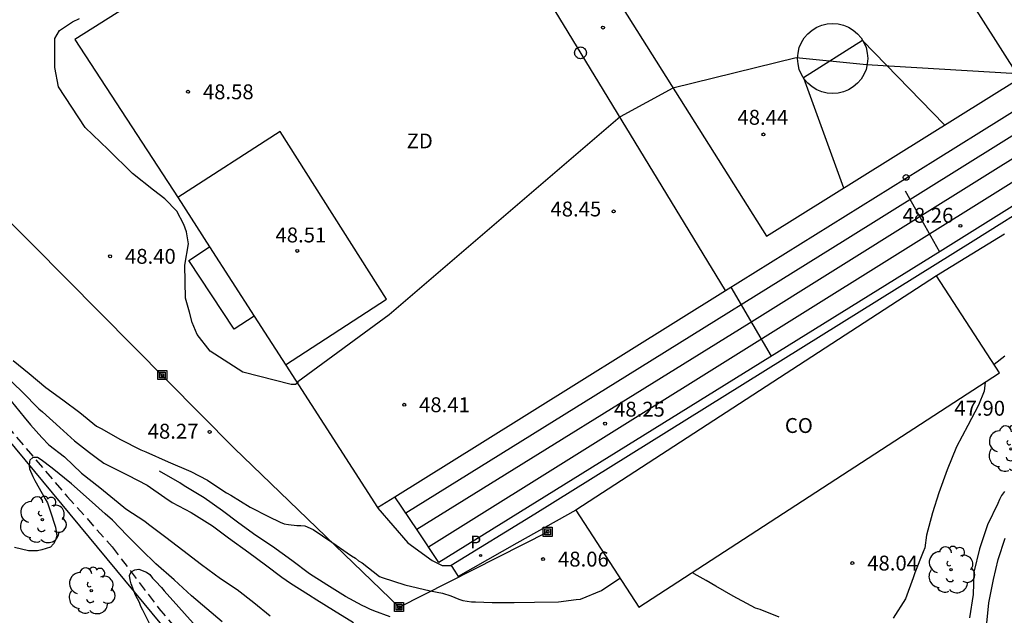
# Model space of a CAD drawing. Units: metres. Extents: x 578894 to 579244, y 4790040 to 4790291.
# Drawn here: x 579170 to 579219, y 4790156 to 4790186 of the extents above; entities that cross this region are included whole.
import ezdxf

# ---------------------------------------------------------------- set-up
doc = ezdxf.new("R2010")
doc.units = ezdxf.units.M
doc.linetypes.add('TRAZOS_NORMALES', pattern=[0.75, 0.5, -0.25])
for name, color, linetype in [('020104', 34, 'Continuous'), ('020204', 9, 'Continuous'), ('020308', 9, 'Continuous'), ('060108', 9, 'Continuous'), ('060113', 4, 'Continuous'), ('060121', 9, 'Continuous'), ('060128', 7, 'TRAZOS_NORMALES'), ('060130', 9, 'Continuous'), ('070108', 9, 'VALLA'), ('080107', 9, 'Continuous'), ('080301', 9, 'Continuous'), ('090216', 9, 'Continuous'), ('100202', 3, 'Continuous'), ('110101', 9, 'Continuous'), ('110103', 9, 'Continuous'), ('110301', 9, 'Continuous'), ('210203', 4, 'Continuous'), ('210303', 4, 'Continuous'), ('260202', 9, 'Continuous')]:
    doc.layers.add(name, color=color, linetype=linetype)
doc.layers.add('020105', color=24, linetype='Continuous', lineweight=30)
doc.styles.add('ARIAL', font='ARIAL.TTF', dxfattribs={"height": 1})
doc.styles.add('ROMANS', font='romans__.ttf', dxfattribs={"height": 1})
doc.linetypes.add('VALLA', pattern='A,1,[200,DONOSTI.shx,S=0.1,R=0,X=0,Y=0],1', length=2)

# ---------------------------------------------------------------- blocks, each defined once
blk = doc.blocks.new('ARBOL')
blk.add_circle((0, 0), 0.0587)
for centre, radius, start, end in [((-0.28, 0.855), 0.3, 359.2878, 173.6078), ((0.097, 0.97), 0.21, 23.1565, 160.4665), ((0.438, 0.881), 0.24, 301.578, 139.328), ((-0.564, 0.381), 0.532, 92.28, 254.58), ((0.656, 0.288), 0.443, 319.8556, 114.7656), ((-0.091, 0.321), 0.12, 119.14, 310.56), ((0.819, -0.249), 0.383, 235.5275, 62.0275), ((-0.556, -0.339), 0.555, 142.64, 266.54), ((-0.039, -0.384), 0.21, 189.64, 323.88), ((-0.301, -0.676), 0.45, 213.78, 295.32), ((0.299, -0.624), 0.532, 224.67, 0.24)]:
    blk.add_arc(centre, radius, start, end)
blk = doc.blocks.new('POSTEH')
for points in [[(-0.23, 0.23), (0.23, 0.23), (0.23, -0.23), (-0.23, -0.23), (-0.23, 0.23)], [(-0.145, 0.145), (0.145, 0.145), (0.145, -0.145), (-0.145, -0.145), (-0.145, 0.145)], [(-0.065, 0.065), (0.065, 0.065), (0.065, -0.065), (-0.065, -0.065), (-0.065, 0.065)]]:
    blk.add_lwpolyline(points)
blk = doc.blocks.new('COTAPU')
blk.add_circle((0, 0), 0.075)
blk = doc.blocks.new('HUEPIV')
blk.add_circle((0, 0), 0.145)
blk = doc.blocks.new('PLUVI2')
blk.add_circle((0, 0), 0.055)

msp = doc.modelspace()

# ---------------------------------------------------------------- linework, layer by layer
at = {"layer": '020104', "flags": 128}
for points, elevation in [([(579220.006, 4790183.365), (579212.406, 4790183.82), (579208.872, 4790184.16), (579202.662, 4790182.642), (579200.006, 4790181.19), (579188.365, 4790171.222), (579183.767, 4790167.853), (579183.767, 4790167.803), (579183.659, 4790167.715), (579183.443, 4790167.713), (579181.005, 4790168.333), (579179.351, 4790169.397), (579178.699, 4790170.237), (579178.451, 4790170.835), (579178.315, 4790171.367), (579178.107, 4790172.057), (579178.077, 4790173.731), (579178.267, 4790174.797), (579178.161, 4790175.411), (579178.029, 4790175.782), (579177.683, 4790176.446), (579177.079, 4790177.074), (579176.501, 4790177.498), (579175.443, 4790178.344), (579174.215, 4790179.548), (579173.059, 4790180.662), (579171.727, 4790182.704), (579171.541, 4790183.674), (579171.537, 4790185.136), (579171.773, 4790185.542), (579172.425, 4790185.982), (579172.783, 4790186.154)], 48.5), ([(579169.438, 4790168.929), (579170.25, 4790168.269), (579171.078, 4790167.561), (579171.932, 4790166.951), (579172.802, 4790166.315), (579173.638, 4790165.625), (579173.866, 4790165.499), (579174.846, 4790164.941), (579175.868, 4790164.421), (579176.112, 4790164.329), (579177.25, 4790163.829), (579178.382, 4790163.335), (579179.224, 4790162.905), (579179.6, 4790162.651), (579180.176, 4790162.263), (579180.392, 4790162.139), (579181.368, 4790161.543), (579182.287, 4790161.075), (579182.883, 4790160.783), (579183.087, 4790160.707), (579183.299, 4790160.671), (579183.719, 4790160.611), (579183.92, 4790160.613), (579184.132, 4790160.593), (579184.542, 4790160.409), (579185.492, 4790159.769), (579186.468, 4790159.087), (579186.67, 4790158.969), (579186.83, 4790158.845), (579187.018, 4790158.739), (579187.881, 4790158.047), (579188.024, 4790157.993), (579189.168, 4790157.623), (579190.43, 4790157.325), (579191.058, 4790157.217), (579191.472, 4790157.071), (579191.878, 4790156.907), (579192.082, 4790156.843), (579192.518, 4790156.777), (579192.72, 4790156.773), (579193.55, 4790156.741), (579194.67, 4790156.743), (579195.694, 4790156.763), (579196.89, 4790156.767), (579197.788, 4790156.883), (579198.002, 4790156.913), (579199.07, 4790157.345), (579199.991, 4790157.967)], 48), ([(579219.382, 4790169.146), (579218.832, 4790168.724)], 48), ([(579169.018, 4790168.195), (579169.898, 4790167.353), (579170.73, 4790166.489), (579170.912, 4790166.333), (579171.794, 4790165.557), (579172.532, 4790164.873), (579173.274, 4790164.289), (579173.62, 4790164.033), (579174.006, 4790163.753), (579174.234, 4790163.639), (579175.208, 4790163.153), (579176.18, 4790162.641), (579177.07, 4790162.021), (579177.44, 4790161.773), (579178.406, 4790161.279), (579179.478, 4790160.601), (579180.274, 4790159.989), (579181.305, 4790159.257), (579182.151, 4790158.633), (579182.959, 4790158.023), (579183.398, 4790157.717), (579184.316, 4790157.139), (579184.724, 4790156.881), (579185.572, 4790156.359), (579186.578, 4790155.735)], 47), ([(579218.384, 4790167.842), (579218.326, 4790167.382), (579218.05, 4790166.674), (579217.516, 4790165.652), (579216.938, 4790164.586), (579216.468, 4790163.416), (579216.048, 4790162.254), (579215.726, 4790161.25), (579215.438, 4790160.132), (579215.34, 4790159.496), (579215.266, 4790159.29), (579214.84, 4790158.23), (579214.758, 4790157.986), (579214.369, 4790156.93), (579213.743, 4790155.944)], 48), ([(579169.332, 4790166.875), (579169.998, 4790166.075), (579170.308, 4790165.689), (579170.886, 4790165.045), (579171.236, 4790164.681), (579172.028, 4790164.069), (579172.87, 4790163.253), (579173.796, 4790162.531), (579174.72, 4790161.781), (579175.104, 4790161.461), (579176.066, 4790160.841), (579176.258, 4790160.687), (579177.12, 4790160.037), (579177.982, 4790159.373), (579178.916, 4790158.649), (579179.881, 4790157.941), (579180.711, 4790157.391), (579181.557, 4790156.741), (579182.385, 4790156.065)], 46), ([(579219.981, 4790149.654), (579219.253, 4790150.692), (579218.843, 4790151.298), (579218.709, 4790151.496), (579218.423, 4790152.606), (579218.393, 4790153.618), (579218.467, 4790154.576), (579218.469, 4790155.7), (579218.571, 4790156.718), (579218.801, 4790157.896), (579219.035, 4790158.91), (579219.385, 4790159.974)], 47), ([(579176.359, 4790155.578), (579175.971, 4790156.346), (579175.862, 4790156.543), (579175.8, 4790156.734), (579175.59, 4790157.105), (579175.372, 4790157.686), (579175.324, 4790157.887), (579175.301, 4790158.095), (579175.384, 4790158.287), (579175.562, 4790158.379), (579175.766, 4790158.418), (579176.146, 4790158.269), (579176.318, 4790158.142), (579176.448, 4790157.97), (579176.6, 4790157.81), (579176.904, 4790157.497), (579177.04, 4790157.323), (579177.183, 4790157.181), (579177.494, 4790156.816), (579178.069, 4790156.191), (579178.499, 4790155.693)], 44), ([(579208.008, 4790156.006), (579207.046, 4790156.38), (579206.82, 4790156.46), (579206.608, 4790156.564), (579205.692, 4790157.052), (579204.816, 4790157.562), (579204.334, 4790157.84), (579203.736, 4790158.182), (579203.649, 4790158.273)], 48)]:
    msp.add_lwpolyline(points, dxfattribs=dict(at, elevation=elevation))
at = {"layer": '020105', "flags": 128}
for points, elevation in [([(579179.955, 4790155.773), (579179.183, 4790156.427), (579178.418, 4790157.077), (579177.55, 4790157.881), (579176.616, 4790158.681), (579175.902, 4790159.385), (579175.182, 4790160.121), (579174.438, 4790160.879), (579174.062, 4790161.209), (579173.256, 4790161.923), (579172.376, 4790162.713), (579171.398, 4790163.505), (579170.84, 4790163.923), (579170.67, 4790164.041), (579170.46, 4790164.045), (579170.43, 4790164.033), (579170.276, 4790163.899), (579170.266, 4790163.837), (579170.246, 4790163.625), (579170.256, 4790163.471), (579170.426, 4790163.081), (579170.52, 4790162.887), (579171.05, 4790161.957), (579171.158, 4790161.761), (579171.306, 4790161.361), (579171.564, 4790160.531), (579171.608, 4790160.315), (579171.632, 4790160.093), (579171.572, 4790159.877), (579171.466, 4790159.699), (579171.316, 4790159.529), (579170.888, 4790159.383), (579170.656, 4790159.341), (579170.21, 4790159.349), (579169.512, 4790159.511)], 45), ([(579188.414, 4790156.009), (579187.596, 4790156.319), (579187.398, 4790156.399), (579187.204, 4790156.501), (579187.01, 4790156.581), (579186.18, 4790157.045), (579185.23, 4790157.629), (579184.358, 4790158.183), (579183.462, 4790158.849), (579182.498, 4790159.561), (579181.654, 4790160.115), (579180.797, 4790160.731), (579179.975, 4790161.357), (579179.055, 4790162.003), (579178.049, 4790162.621), (579177.833, 4790162.767), (579176.811, 4790163.357)], 47.5), ([(579219.359, 4790162.334), (579219.215, 4790162.124), (579219.107, 4790161.926), (579219.021, 4790161.718), (579218.509, 4790160.646), (579218.095, 4790159.44), (579217.817, 4790158.27), (579217.775, 4790157.144), (579217.597, 4790155.964)], 47.5)]:
    msp.add_lwpolyline(points, dxfattribs=dict(at, elevation=elevation))
at = {"layer": '060108'}
for points in [[(579219.363, 4790175.287, 48.219), (579217.404, 4790174.1, 48.219), (579215.932, 4790173.187, 48.173)], [(579197.766, 4790161.39, 48.253), (579194.807, 4790159.72, 48.188), (579191.848, 4790158.049, 48.123)], [(579191.498, 4790158.597, 48.123), (579191.673, 4790158.323, 48.162), (579191.848, 4790158.049, 48.201)]]:
    msp.add_polyline3d(points, dxfattribs=at)
at = {"layer": '060113'}
msp.add_polyline3d([(579233.56, 4790181.849, 48.112), (579232.048, 4790180.937, 48.001), (579229.56, 4790180.545, 48.137), (579228.66, 4790180.403, 48.171), (579226.164, 4790179.807, 48.235), (579225.168, 4790179.517, 48.285), (579223.984, 4790178.811, 48.271), (579221.26, 4790177.116, 48.269), (579217.78, 4790174.928, 48.239), (579195.71, 4790161.191, 48.247), (579191.498, 4790158.597, 48.123)], dxfattribs=at)
at = {"layer": '060121'}
for points in [[(579178.282, 4790173.966, 48.492), (579179.33, 4790174.655, 48.492)], [(579180.563, 4790170.5, 48.502), (579178.282, 4790173.966, 48.492)], [(579181.576, 4790171.166, 48.502), (579180.563, 4790170.5, 48.502)]]:
    msp.add_polyline3d(points, dxfattribs=at)
at = {"layer": '060128'}
msp.add_polyline3d([(579169.122, 4790165.631, 45.291), (579172.152, 4790162.077, 44.791), (579174.43, 4790159.545, 44.279), (579176.771, 4790156.443, 43.771), (579178.608, 4790154.271, 43.511), (579181.174, 4790151.665, 43.103), (579183.052, 4790149.847, 42.861), (579193.906, 4790144.615, 42.907), (579196.69, 4790142.115, 42.033), (579199.612, 4790139.539, 41.123), (579202.243, 4790137.117, 40.329), (579205.427, 4790134.635, 39.577), (579218.999, 4790121.311, 38.843), (579221.178, 4790118.137, 38.285)], dxfattribs=at)
at = {"layer": '060130'}
msp.add_polyline3d([(579187.787, 4790161.519, 48.328), (579187.804, 4790161.492, 48.328), (579189.308, 4790159.75, 48.224), (579190.544, 4790158.86, 48.154), (579191.042, 4790158.594, 48.134), (579191.498, 4790158.597, 48.123)], dxfattribs=at)
at = {"layer": '070108'}
for points in [[(579176.922, 4790155.619, 44.927), (579168.65, 4790165.581, 46.309), (579153.837, 4790183.163, 49.557)], [(579163.208, 4790181.958, 49.941), (579166.818, 4790178.357, 50.23), (579170.428, 4790174.756, 50.519)], [(579170.428, 4790174.756, 50.52), (579180.573, 4790164.512, 54.349), (579188.87, 4790156.508, 55.233), (579196.354, 4790160.297, 54.887)]]:
    msp.add_polyline3d(points, dxfattribs=at)
at = {"layer": '080107'}
for points in [[(579215.932, 4790173.187, 51.426), (579197.766, 4790161.39, 51.308)], [(579200.936, 4790156.512, 51.076), (579219.102, 4790168.308, 51.194), (579215.932, 4790173.187, 51.426)], [(579197.766, 4790161.39, 51.308), (579200.936, 4790156.512, 51.076)]]:
    msp.add_polyline3d(points, dxfattribs=at)
at = {"layer": '110101'}
for points in [[(579207.366, 4790175.191, 48.416), (579220.13, 4790183.146, 48.478), (579210.504, 4790198.256, 48.618), (579206.315, 4790205.088, 48.694), (579193.617, 4790197.013, 48.678), (579207.366, 4790175.191, 48.416)], [(579190.639, 4790196.519, 48.605), (579198.027, 4790184.393, 48.562), (579205.287, 4790172.443, 48.473)], [(579208.938, 4790184.135, 48.494), (579208.96, 4790184.411, 48.495), (579209.024, 4790184.681, 48.495), (579209.13, 4790184.937, 48.496), (579209.275, 4790185.173, 48.496), (579209.455, 4790185.384, 48.497), (579209.666, 4790185.564, 48.497), (579209.902, 4790185.709, 48.497), (579210.158, 4790185.815, 48.497), (579210.428, 4790185.879, 48.497), (579210.704, 4790185.901, 48.497), (579210.98, 4790185.879, 48.496), (579211.25, 4790185.814, 48.496), (579211.506, 4790185.708, 48.495), (579211.742, 4790185.563, 48.495), (579211.953, 4790185.383, 48.494), (579212.133, 4790185.172, 48.493), (579212.278, 4790184.937, 48.492), (579212.384, 4790184.681, 48.492), (579212.448, 4790184.411, 48.491), (579212.47, 4790184.135, 48.49), (579212.448, 4790183.859, 48.489), (579212.384, 4790183.589, 48.489), (579212.278, 4790183.333, 48.488), (579212.133, 4790183.097, 48.488), (579211.953, 4790182.886, 48.487), (579211.742, 4790182.706, 48.487), (579211.506, 4790182.561, 48.487), (579211.25, 4790182.455, 48.487), (579210.98, 4790182.391, 48.487), (579210.704, 4790182.369, 48.487), (579210.428, 4790182.391, 48.488), (579210.158, 4790182.455, 48.488), (579209.902, 4790182.561, 48.489), (579209.666, 4790182.706, 48.489), (579209.455, 4790182.886, 48.49), (579209.275, 4790183.097, 48.491), (579209.13, 4790183.333, 48.492), (579209.024, 4790183.589, 48.492), (579208.96, 4790183.859, 48.493), (579208.938, 4790184.135, 48.494)], [(579197.709, 4790184.421, 48.528), (579197.713, 4790184.467, 48.528), (579197.723, 4790184.512, 48.528), (579197.741, 4790184.555, 48.528), (579197.766, 4790184.595, 48.528), (579197.796, 4790184.63, 48.529), (579197.831, 4790184.66, 48.529), (579197.871, 4790184.685, 48.529), (579197.914, 4790184.703, 48.529), (579197.959, 4790184.713, 48.529), (579198.005, 4790184.717, 48.529), (579198.051, 4790184.713, 48.529), (579198.096, 4790184.703, 48.529), (579198.139, 4790184.685, 48.529), (579198.179, 4790184.66, 48.529), (579198.214, 4790184.63, 48.529), (579198.244, 4790184.595, 48.528), (579198.269, 4790184.555, 48.528), (579198.287, 4790184.512, 48.528), (579198.297, 4790184.467, 48.528), (579198.301, 4790184.421, 48.528), (579198.297, 4790184.375, 48.528), (579198.287, 4790184.33, 48.528), (579198.269, 4790184.287, 48.528), (579198.244, 4790184.247, 48.528), (579198.214, 4790184.212, 48.527), (579198.179, 4790184.182, 48.527), (579198.139, 4790184.157, 48.527), (579198.096, 4790184.139, 48.527), (579198.051, 4790184.129, 48.527), (579198.005, 4790184.125, 48.527), (579197.959, 4790184.129, 48.527), (579197.914, 4790184.139, 48.527), (579197.871, 4790184.157, 48.527), (579197.831, 4790184.182, 48.527), (579197.796, 4790184.212, 48.527), (579197.766, 4790184.247, 48.528), (579197.741, 4790184.287, 48.528), (579197.723, 4790184.33, 48.528), (579197.713, 4790184.375, 48.528), (579197.709, 4790184.421, 48.528)], [(579216.342, 4790180.786, 48.481), (579212.214, 4790185.039, 48.506), (579209.232, 4790183.163, 48.504), (579211.258, 4790177.617, 48.458)], [(579188.661, 4790162.064, 48.348), (579192.944, 4790164.735, 48.384), (579205.3, 4790172.451, 48.39), (579215.886, 4790179.031, 48.422), (579222.567, 4790183.2, 48.426)], [(579223.113, 4790182.331, 48.379), (579211.336, 4790174.985, 48.35), (579200.368, 4790168.171, 48.382), (579189.214, 4790161.239, 48.332)], [(579223.639, 4790181.494, 48.352), (579215.056, 4790176.141, 48.312), (579206.502, 4790170.795, 48.312), (579189.767, 4790160.414, 48.246)], [(579183.154, 4790168.716, 48.55), (579188.245, 4790172.015, 48.548), (579182.883, 4790180.451, 48.546), (579177.734, 4790177.134, 48.546)], [(579190.351, 4790159.543, 48.22), (579215.584, 4790175.297, 48.294), (579224.165, 4790180.657, 48.309)], [(579214.348, 4790177.471, 48.402), (579215.327, 4790175.745, 48.318), (579216.088, 4790174.404, 48.242)], [(579205.573, 4790172.62, 48.32), (579206.681, 4790170.723, 48.297), (579207.607, 4790169.139, 48.213)]]:
    msp.add_polyline3d(points, dxfattribs=at)
at = {"layer": '110103'}
for points in [[(579207.559, 4790207.188, 48.656), (579190.629, 4790196.513, 48.654), (579172.547, 4790185.089, 48.482), (579177.743, 4790177.121, 48.528), (579179.33, 4790174.655, 48.526)], [(579224.715, 4790179.781, 48.268), (579216.112, 4790174.419, 48.242), (579190.88, 4790158.755, 48.158)], [(579179.33, 4790174.655, 48.526), (579181.576, 4790171.166, 48.525)], [(579181.576, 4790171.166, 48.525), (579183.175, 4790168.684, 48.524), (579187.787, 4790161.519, 48.328)], [(579187.787, 4790161.519, 48.341), (579188.661, 4790162.064, 48.348)], [(579190.88, 4790158.755, 48.148), (579189.779, 4790160.396, 48.253), (579188.661, 4790162.064, 48.36)]]:
    msp.add_polyline3d(points, dxfattribs=at)

# ---------------------------------------------------------------- block references
at = {"layer": '020204', "rotation": 359.9987685839998}
for p in [(579199.139, 4790185.692, 48.538), (579178.241, 4790182.458, 48.58), (579207.218, 4790180.31, 48.444), (579199.674, 4790176.432, 48.454), (579217.138, 4790175.708, 48.264), (579183.739, 4790174.448, 48.51), (579174.319, 4790174.173, 48.404), (579189.128, 4790166.699, 48.414), (579179.331, 4790165.333, 48.268), (579199.244, 4790165.746, 48.252), (579196.124, 4790158.923, 48.062), (579211.694, 4790158.724, 48.036)]:
    msp.add_blockref('COTAPU', p, dxfattribs=at)
at = {"layer": '090216', "rotation": 359.9987685839998}
for p in [(579176.95, 4790168.191, 48.296), (579196.354, 4790160.297, 48.889), (579188.87, 4790156.508, 47.735)]:
    msp.add_blockref('POSTEH', p, dxfattribs=at)
at = {"layer": '100202', "rotation": 359.9987685839998}
for p in [(579219.69, 4790164.475, 52.439), (579170.912, 4790160.91, 45.638), (579216.665, 4790158.385, 53.777), (579173.37, 4790157.332, 44.774)]:
    msp.add_blockref('ARBOL', p, dxfattribs=at)
at = {"layer": '210203', "rotation": 359.9987685839998}
msp.add_blockref('PLUVI2', (579192.974, 4790159.107, 48.11), dxfattribs=at)
at = {"layer": '260202', "rotation": 359.9987685839998}
msp.add_blockref('HUEPIV', (579214.406, 4790178.145, 48.383), dxfattribs=at)

# ---------------------------------------------------------------- texts
at = {"layer": '020308', "style": 'ARIAL'}
for s, p in [('48.58', (579178.991, 4790182.083, 48.579)), ('48.44', (579205.911, 4790180.798, 48.443)), ('48.45', (579196.494, 4790176.18, 48.453)), ('48.26', (579214.226, 4790175.863, 48.263)), ('48.51', (579182.647, 4790174.872, 48.509)), ('48.40', (579175.069, 4790173.798, 48.403)), ('48.41', (579189.878, 4790166.324, 48.413)), ('48.25', (579199.697, 4790166.099, 48.251)), ('47.90', (579216.83, 4790166.147, 47.897)), ('48.27', (579176.212, 4790164.989, 48.267)), ('48.06', (579196.874, 4790158.548, 48.061)), ('48.04', (579212.444, 4790158.349, 48.035))]:
    msp.add_text(s, height=0.75, rotation=359.9988, dxfattribs=at).set_placement(p)
at = {"layer": '080301', "style": 'ARIAL'}
msp.add_text('CO', height=0.75, rotation=359.9988, dxfattribs=at).set_placement((579208.297, 4790165.277))
at = {"layer": '110301', "style": 'ARIAL'}
msp.add_text('ZD', height=0.75, rotation=359.9988, dxfattribs=at).set_placement((579189.248, 4790179.607))
at = {"layer": '210303', "style": 'ROMANS'}
msp.add_text('P', height=0.65, rotation=359.9988, dxfattribs=at).set_placement((579192.447, 4790159.459, 48.109))

doc.saveas('drawing.dxf')
